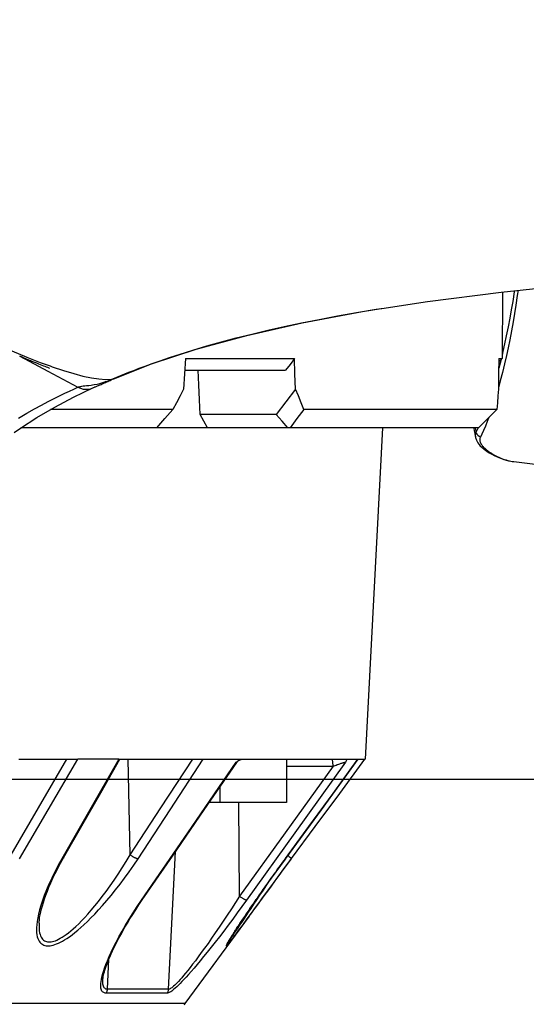
# Model space of a CAD drawing. Units: millimetres. Extents: x 0 to 13477, y -14193 to 7265.
# Drawn here: x 7032 to 7067, y 5885 to 5953 of the extents above; entities that cross this region are included whole.
import ezdxf

# ---------------------------------------------------------------- set-up
doc = ezdxf.new("R2010")
doc.units = ezdxf.units.MM
for name, color, linetype in [('0129760_100_main_view_BL16', 7, 'Continuous'), ('0139190_0GR_main_view_BL15', 7, 'Continuous'), ('0139190_0GR_main_view_BL18', 7, 'Continuous'), ('Q', 4, 'Continuous'), ('Spigoli visibili', 255, 'Continuous')]:
    doc.layers.add(name, color=color, linetype=linetype)
doc.styles.get("Standard").update_dxf_attribs({"font": 'txt.shx'})
doc.dimstyles.new('ISO-25', dxfattribs={"dimtxt": 2.5, "dimasz": 2.5, "dimexe": 1.25, "dimexo": 0.625, "dimtad": 1, "dimtxsty": 'Standard', "dimcen": 2.5, "dimadec": 0, "dimazin": 0, "dimtfac": 1, "dimtmove": 0, "dimatfit": 3, "dimfxl": 1, "dimarcsym": 0})

# ---------------------------------------------------------------- blocks, each defined once
blk = doc.blocks.new('CONVOGLIATORE LATO SPALLA')
at = {"layer": 'Spigoli visibili', "linetype": 'Continuous', "lineweight": 25}
blk.add_line((35, -1065.25), (35, 205.75), dxfattribs=at)
blk = doc.blocks.new('*D114')
at = {"layer": 'Defpoints', "color": 0, "transparency": 16777216}
for p in [(7721.381, 6353.315), (6212.383, 5850.703), (7721.381, 5840.986)]:
    blk.add_point(p, dxfattribs=at)
at = {"layer": 'Q', "color": 0, "lineweight": -2, "transparency": 16777216}
for p, q in [((6212.383, 5863.203), (6212.383, 6378.315)), ((7721.381, 5853.486), (7721.381, 6378.315)), ((6262.383, 6353.315), (7671.381, 6353.315))]:
    blk.add_line(p, q, dxfattribs=at)
at = {"layer": 'Q', "color": 0, "transparency": 16777216}
for points in [[(6262.383, 6361.648), (6262.383, 6344.982), (6212.383, 6353.315)], [(7671.381, 6361.648), (7671.381, 6344.982), (7721.381, 6353.315)]]:
    blk.add_solid(points, dxfattribs=at)
at = {"layer": 'Q', "color": 0, "transparency": 16777216, "insert": (6966.882, 6390.815), "char_height": 50, "attachment_point": 5}
blk.add_mtext('1509', dxfattribs=at)
blk = doc.blocks.new('0139190_0GR_MAIN_VIEW_BL18', base_point=(46.68, 151.824))
at = {"layer": '0139190_0GR_main_view_BL18', "color": 7, "linetype": 'Continuous'}
for p, q in [((61.366, 163.06), (61.364, 163.074)), ((62.544, 158.575), (62.526, 158.619)), ((62.536, 158.607), (62.536, 158.607)), ((62.687, 158.26), (62.687, 158.261)), ((62.409, 157.508), (62.678, 158.009)), ((62.158, 157.041), (62.409, 157.508))]:
    blk.add_line(p, q, dxfattribs=at)
at = {"layer": '0139190_0GR_main_view_BL18', "color": 4, "linetype": 'Continuous'}
for p, q in [((62.539, 158.6), (62.536, 158.607)), ((62.546, 158.583), (62.539, 158.6))]:
    blk.add_line(p, q, dxfattribs=at)
for points in [[(61.364, 163.074), (61.249, 163.835), (61.092, 165.059), (60.951, 166.418), (60.83, 167.899), (60.73, 169.496), (60.652, 171.217), (60.6, 173.068), (60.573, 175.044), (60.576, 177.138), (60.61, 179.342), (60.656, 180.938)], [(62.536, 158.607), (62.29, 159.238), (62.045, 159.981), (61.814, 160.821), (61.605, 161.744), (61.418, 162.748), (61.366, 163.06)], [(62.563, 158.546), (62.555, 158.565), (62.546, 158.583)], [(62.687, 158.261), (62.684, 158.268), (62.68, 158.276), (62.677, 158.284), (62.673, 158.293), (62.669, 158.302), (62.665, 158.313), (62.66, 158.324), (62.655, 158.337), (62.649, 158.351), (62.643, 158.366), (62.637, 158.381), (62.63, 158.398), (62.623, 158.415), (62.615, 158.432), (62.607, 158.451), (62.598, 158.469), (62.59, 158.488), (62.581, 158.507), (62.572, 158.527), (62.563, 158.546)], [(63.433, 156.946), (63.357, 157.053), (63.18, 157.328), (63.008, 157.624), (62.842, 157.939), (62.687, 158.26)], [(62.156, 157.036), (62.172, 157.075), (62.188, 157.112), (62.204, 157.149), (62.219, 157.185), (62.233, 157.221), (62.247, 157.255), (62.261, 157.288), (62.274, 157.32), (62.286, 157.351), (62.298, 157.381), (62.309, 157.409), (62.32, 157.436), (62.329, 157.46), (62.338, 157.482), (62.346, 157.501), (62.352, 157.516), (62.356, 157.527), (62.358, 157.533), (62.359, 157.535)]]:
    blk.add_lwpolyline(points, dxfattribs=at)
at = {"layer": '0139190_0GR_main_view_BL18', "color": 7, "linetype": 'Continuous'}
for points in [[(62.526, 158.619), (62.505, 158.669), (62.482, 158.726), (62.456, 158.79), (62.428, 158.861), (62.397, 158.941), (62.362, 159.031), (62.325, 159.133), (62.283, 159.248), (62.236, 159.381), (62.184, 159.534), (62.126, 159.712), (62.06, 159.923), (61.991, 160.158), (61.923, 160.4), (61.857, 160.648), (61.792, 160.906), (61.729, 161.173), (61.668, 161.447), (61.608, 161.732), (61.549, 162.026), (61.491, 162.332), (61.434, 162.651), (61.379, 162.98), (61.366, 163.06)], [(62.324, 157.547), (62.338, 157.584), (62.4, 157.77), (62.451, 157.94), (62.491, 158.094), (62.52, 158.234), (62.539, 158.361), (62.547, 158.475), (62.544, 158.575)], [(62.544, 158.575), (62.54, 158.595), (62.536, 158.607)], [(62.638, 158.254), (62.634, 158.281), (62.625, 158.33), (62.614, 158.373), (62.604, 158.41), (62.594, 158.442), (62.585, 158.469), (62.576, 158.493), (62.569, 158.514), (62.561, 158.532), (62.555, 158.548), (62.549, 158.562), (62.544, 158.575)], [(62.678, 158.009), (62.673, 158.02), (62.669, 158.032), (62.666, 158.045), (62.663, 158.06), (62.66, 158.078), (62.657, 158.099), (62.655, 158.124), (62.651, 158.154), (62.647, 158.19), (62.642, 158.232), (62.638, 158.254)], [(62.678, 158.009), (62.696, 158.052), (62.708, 158.098), (62.712, 158.144), (62.709, 158.19), (62.697, 158.235), (62.687, 158.26)], [(63.193, 157.019), (63.111, 157.158), (63.039, 157.287), (62.974, 157.405), (62.917, 157.514), (62.866, 157.614), (62.82, 157.706), (62.779, 157.791), (62.742, 157.87), (62.708, 157.942), (62.678, 158.009)], [(61.248, 155.201), (61.462, 155.617), (61.652, 156), (61.815, 156.338), (61.954, 156.64), (62.073, 156.912), (62.176, 157.158), (62.264, 157.381), (62.324, 157.547)]]:
    blk.add_lwpolyline(points, dxfattribs=at)
blk = doc.blocks.new('0129760_100_MAIN_VIEW_BL16', base_point=(56.393, 136.22))
at = {"layer": '0129760_100_main_view_BL16', "color": 4, "linetype": 'Continuous'}
for p, q in [((61.089, 165.082), (62.202, 165.073)), ((62.255, 165.019), (62.202, 165.073)), ((63.353, 164.682), (63.353, 161.542)), ((63.353, 163.081), (68.873, 162.792)), ((63.353, 163.081), (68.873, 162.792)), ((68.873, 162.675), (68.873, 162.792)), ((68.873, 162.674), (68.873, 162.675)), ((68.873, 162.238), (68.873, 162.479)), ((68.873, 161.486), (68.873, 162.238)), ((63.353, 161.542), (63.353, 161.508)), ((62.393, 160.01), (62.393, 161.469)), ((63.353, 161.508), (63.353, 160.168)), ((68.873, 160.743), (68.873, 161.486)), ((68.873, 161.486), (69.593, 161.486)), ((69.593, 161.486), (69.593, 160.374)), ((70.529, 161.465), (70.528, 161.466)), ((63.134, 161.31), (63.134, 160.044)), ((71.486, 160.864), (71.459, 160.884)), ((71.486, 160.864), (72.94, 159.791)), ((71.486, 160.864), (72.94, 159.791)), ((68.873, 160.577), (68.873, 160.743)), ((69.335, 160.374), (69.593, 160.374)), ((69.593, 160.374), (69.593, 160.197)), ((63.353, 160.168), (63.353, 159.326)), ((68.873, 159.922), (68.873, 160.096)), ((62.393, 159.789), (62.393, 160.01)), ((68.873, 159.17), (68.873, 159.922)), ((63.353, 159.326), (63.353, 157.058)), ((68.873, 159.035), (68.873, 159.17)), ((68.873, 158.708), (68.873, 159.035)), ((68.873, 158.688), (68.873, 158.708)), ((68.873, 157.826), (68.873, 158.005)), ((68.873, 157.024), (68.873, 157.826))]:
    blk.add_line(p, q, dxfattribs=at)
at = {"layer": '0129760_100_main_view_BL16', "color": 7, "linetype": 'Continuous'}
for p, q in [((68.987, 161.486), (68.987, 162.258)), ((70.528, 161.568), (70.528, 161.568)), ((70.528, 161.466), (70.529, 161.465)), ((70.528, 161.465), (70.529, 161.465)), ((71.155, 160.702), (69.593, 160.687)), ((68.925, 160.655), (68.925, 160.655)), ((71.898, 160.522), (71.894, 160.525)), ((72.704, 159.519), (70.408, 159.637)), ((71.216, 159.082), (71.216, 159.082)), ((70.464, 158.88), (68.873, 158.847)), ((72.704, 158.501), (72.202, 158.525)), ((72.557, 158.423), (72.557, 158.423)), ((70.517, 157.77), (70.517, 157.77)), ((71.603, 157.362), (71.603, 157.362))]:
    blk.add_line(p, q, dxfattribs=at)
at = {"layer": '0129760_100_main_view_BL16', "color": 4, "linetype": 'Continuous'}
for points in [[(62.202, 165.02), (62.202, 165.049), (62.202, 165.067), (62.202, 165.073)], [(62.202, 165.02), (62.456, 165.016), (62.71, 165.012)], [(62.71, 165.012), (62.822, 165.005), (62.936, 164.997), (63.049, 164.989)], [(63.353, 164.682), (63.201, 164.835), (63.049, 164.989)], [(63.049, 164.989), (63.049, 164.937), (63.049, 164.871), (63.049, 164.792), (63.049, 164.7), (63.049, 164.595), (63.049, 164.476), (63.049, 164.344), (63.049, 164.2), (63.049, 164.042), (63.049, 163.871), (63.049, 163.688), (63.049, 163.491), (63.049, 163.283), (63.049, 163.062), (63.049, 162.828), (63.049, 162.583), (63.049, 162.325), (63.049, 162.056), (63.049, 161.774)], [(70.528, 161.568), (69.995, 161.961), (69.442, 162.37), (68.873, 162.789)], [(70.528, 161.466), (69.995, 161.855), (69.441, 162.26), (68.873, 162.674)], [(68.873, 162.479), (68.873, 162.554), (68.873, 162.619), (68.873, 162.674)], [(68.873, 162.479), (68.873, 162.481), (68.875, 162.483), (68.877, 162.483), (68.881, 162.484), (68.885, 162.483), (68.891, 162.481), (68.897, 162.479), (68.904, 162.476), (68.912, 162.472), (68.922, 162.468)], [(63.049, 161.774), (62.936, 161.728), (62.822, 161.682), (62.71, 161.635)], [(63.049, 161.774), (63.201, 161.658), (63.353, 161.542)], [(62.71, 161.635), (62.456, 161.625), (62.202, 161.615)], [(62.202, 159.801), (62.202, 160.126), (62.202, 160.443), (62.202, 160.75), (62.202, 161.048), (62.202, 161.336), (62.202, 161.615)], [(62.202, 161.615), (62.298, 161.542), (62.393, 161.469)], [(62.71, 161.635), (62.921, 161.473), (63.134, 161.31)], [(71.459, 160.884), (71.429, 160.906), (71.365, 160.953), (71.298, 161.002), (71.226, 161.055), (71.15, 161.111), (71.07, 161.17), (70.986, 161.231), (70.899, 161.295), (70.808, 161.362), (70.716, 161.43), (70.621, 161.5), (70.528, 161.568)], [(71.459, 160.884), (71.422, 160.911), (71.353, 160.962), (71.279, 161.016), (71.2, 161.074), (71.116, 161.136), (71.028, 161.201), (70.935, 161.269), (70.838, 161.34), (70.738, 161.414), (70.634, 161.49), (70.529, 161.568)], [(63.353, 161.508), (63.244, 161.409), (63.134, 161.31)], [(70.529, 161.465), (70.64, 161.383), (70.749, 161.305), (70.855, 161.229), (70.956, 161.157), (71.054, 161.088), (71.146, 161.024), (71.232, 160.963), (71.313, 160.907), (71.389, 160.856), (71.459, 160.808), (71.523, 160.765), (71.582, 160.725), (71.635, 160.69), (71.684, 160.658), (71.728, 160.629), (71.767, 160.604), (71.802, 160.581), (71.833, 160.562), (71.861, 160.544), (71.885, 160.53), (71.906, 160.517), (71.924, 160.506), (71.939, 160.498), (71.945, 160.495)], [(71.946, 160.496), (71.946, 160.496), (71.946, 160.496), (71.945, 160.496), (71.944, 160.497), (71.943, 160.497), (71.941, 160.498), (71.939, 160.499), (71.936, 160.501), (71.933, 160.502), (71.93, 160.504), (71.926, 160.506), (71.922, 160.509), (71.917, 160.511), (71.912, 160.514), (71.906, 160.518), (71.9, 160.521), (71.894, 160.525), (71.887, 160.529), (71.879, 160.534), (71.872, 160.538), (71.864, 160.543), (71.855, 160.549), (71.846, 160.554), (71.837, 160.56), (71.827, 160.566), (71.817, 160.572), (71.807, 160.579), (71.796, 160.586), (71.784, 160.593), (71.773, 160.601), (71.76, 160.609), (71.748, 160.617), (71.735, 160.625), (71.721, 160.634), (71.707, 160.643), (71.692, 160.653), (71.677, 160.663), (71.661, 160.673), (71.645, 160.684), (71.628, 160.695), (71.61, 160.707), (71.592, 160.719), (71.573, 160.731), (71.554, 160.744), (71.535, 160.757), (71.515, 160.771), (71.494, 160.785), (71.473, 160.799), (71.452, 160.813), (71.43, 160.828), (71.407, 160.844), (71.384, 160.859), (71.361, 160.875), (71.337, 160.892), (71.312, 160.908), (71.288, 160.926), (71.262, 160.943), (71.237, 160.961), (71.211, 160.979), (71.184, 160.998), (71.157, 161.017), (71.129, 161.036), (71.101, 161.056), (71.072, 161.076), (71.042, 161.097), (71.013, 161.118), (70.982, 161.139), (70.951, 161.161), (70.919, 161.184), (70.887, 161.207), (70.854, 161.23), (70.82, 161.254), (70.786, 161.279), (70.751, 161.304), (70.715, 161.33), (70.678, 161.356), (70.641, 161.383), (70.603, 161.411), (70.564, 161.439), (70.529, 161.465)], [(71.945, 160.495), (71.952, 160.491), (71.962, 160.485), (71.97, 160.482), (71.976, 160.48), (71.98, 160.479), (71.981, 160.48), (71.98, 160.482), (71.978, 160.486), (71.973, 160.491), (71.966, 160.498), (71.957, 160.506), (71.945, 160.516), (71.931, 160.528), (71.914, 160.542), (71.894, 160.557), (71.871, 160.575), (71.845, 160.595), (71.815, 160.618), (71.782, 160.643), (71.744, 160.672), (71.702, 160.703), (71.656, 160.738), (71.605, 160.776), (71.548, 160.818), (71.486, 160.864)], [(68.887, 160.698), (68.885, 160.701), (68.881, 160.711), (68.877, 160.719), (68.875, 160.728), (68.873, 160.736), (68.873, 160.743)], [(68.925, 160.655), (68.92, 160.659), (68.912, 160.665), (68.905, 160.672), (68.899, 160.68), (68.893, 160.688), (68.888, 160.696), (68.887, 160.698)], [(68.922, 160.647), (68.912, 160.659), (68.904, 160.67), (68.897, 160.681), (68.891, 160.691), (68.887, 160.698)], [(68.873, 160.096), (68.873, 160.321), (68.873, 160.536), (68.873, 160.577)], [(71.216, 159.082), (70.486, 159.584), (69.718, 160.111), (68.925, 160.655)], [(63.134, 160.044), (62.887, 160.033), (62.64, 160.021), (62.393, 160.01)], [(63.353, 160.168), (63.243, 160.106), (63.134, 160.044)], [(62.202, 159.801), (62.456, 159.785), (62.71, 159.768)], [(62.71, 159.768), (62.822, 159.71), (62.936, 159.65), (63.049, 159.591)], [(63.353, 159.326), (63.201, 159.459), (63.049, 159.591)], [(63.049, 159.591), (63.049, 159.226), (63.049, 158.85), (63.049, 158.465), (63.049, 158.07), (63.049, 157.666), (63.049, 157.554)], [(72.557, 158.423), (72.549, 158.423), (72.532, 158.425), (72.513, 158.428), (72.491, 158.432), (72.467, 158.437), (72.441, 158.443), (72.413, 158.45), (72.383, 158.459), (72.351, 158.469), (72.317, 158.481), (72.28, 158.494), (72.241, 158.509), (72.2, 158.526), (72.157, 158.544), (72.112, 158.564), (72.064, 158.586), (72.015, 158.609), (71.963, 158.635), (71.91, 158.662), (71.854, 158.691), (71.796, 158.723), (71.735, 158.757), (71.671, 158.793), (71.604, 158.833), (71.533, 158.876), (71.458, 158.922), (71.38, 158.972), (71.299, 159.026), (71.216, 159.082)], [(70.517, 157.77), (69.983, 158.074), (69.43, 158.39), (68.873, 158.708)], [(68.873, 158.688), (68.873, 158.465), (68.873, 158.238), (68.873, 158.005)], [(71.603, 157.362), (71.586, 157.363), (71.548, 157.367), (71.506, 157.372), (71.462, 157.38), (71.415, 157.39), (71.365, 157.402), (71.312, 157.417), (71.256, 157.434), (71.198, 157.453), (71.136, 157.475), (71.072, 157.5), (71.003, 157.527), (70.932, 157.558), (70.856, 157.593), (70.777, 157.631), (70.694, 157.673), (70.606, 157.72), (70.517, 157.77)]]:
    blk.add_lwpolyline(points, dxfattribs=at)
at = {"layer": '0129760_100_main_view_BL16', "color": 7, "linetype": 'Continuous'}
for points in [[(68.873, 162.674), (69.715, 162.059), (70.528, 161.465)], [(68.987, 162.258), (68.981, 162.276), (68.975, 162.293), (68.969, 162.309), (68.963, 162.326), (68.958, 162.341), (68.953, 162.356), (68.948, 162.37), (68.944, 162.383), (68.94, 162.395), (68.937, 162.407), (68.934, 162.417), (68.931, 162.426), (68.929, 162.434), (68.927, 162.442), (68.925, 162.448), (68.924, 162.453), (68.923, 162.458), (68.922, 162.461), (68.922, 162.464), (68.922, 162.466), (68.922, 162.468)], [(68.922, 162.468), (70.099, 161.623), (71.22, 160.818)], [(68.987, 162.258), (68.975, 162.258), (68.963, 162.258), (68.951, 162.257), (68.94, 162.256), (68.929, 162.255), (68.919, 162.254), (68.91, 162.253), (68.902, 162.251), (68.894, 162.25), (68.888, 162.248), (68.883, 162.246), (68.878, 162.244), (68.875, 162.242), (68.874, 162.24), (68.873, 162.238)], [(68.987, 162.258), (70.096, 161.462), (71.155, 160.702)], [(70.476, 161.504), (70.477, 161.505), (70.484, 161.514), (70.49, 161.522), (70.496, 161.529), (70.501, 161.537), (70.507, 161.543), (70.511, 161.549), (70.516, 161.554), (70.519, 161.559), (70.522, 161.562), (70.525, 161.565), (70.527, 161.567), (70.528, 161.568), (70.528, 161.568)], [(71.421, 160.852), (71.357, 160.895), (71.288, 160.941), (71.214, 160.99), (71.135, 161.042), (71.051, 161.098), (70.963, 161.156), (70.888, 161.206)], [(71.22, 160.818), (71.22, 160.815), (71.219, 160.812), (71.218, 160.807), (71.216, 160.802), (71.214, 160.796), (71.211, 160.79), (71.207, 160.782), (71.203, 160.775), (71.198, 160.766), (71.193, 160.758), (71.187, 160.749), (71.181, 160.739), (71.175, 160.73), (71.168, 160.72), (71.162, 160.711), (71.155, 160.702)], [(71.155, 160.702), (71.261, 160.634), (71.366, 160.565), (71.469, 160.497), (71.571, 160.429), (71.669, 160.363), (71.764, 160.298), (71.854, 160.236), (71.939, 160.176), (72.02, 160.118), (72.094, 160.064), (72.164, 160.013), (72.228, 159.965), (72.288, 159.92), (72.342, 159.878), (72.391, 159.839), (72.435, 159.803), (72.475, 159.77), (72.511, 159.739), (72.543, 159.711), (72.572, 159.685), (72.597, 159.662), (72.619, 159.64), (72.638, 159.621), (72.654, 159.603), (72.668, 159.586), (72.679, 159.572), (72.688, 159.558), (72.695, 159.547), (72.7, 159.536), (72.703, 159.527), (72.704, 159.519)], [(71.22, 160.818), (71.326, 160.741), (71.431, 160.664), (71.534, 160.588), (71.636, 160.512), (71.734, 160.437), (71.829, 160.365), (71.919, 160.295), (72.004, 160.228), (72.085, 160.164), (72.159, 160.103), (72.229, 160.046), (72.293, 159.993), (72.352, 159.943), (72.406, 159.896), (72.456, 159.853), (72.5, 159.813), (72.54, 159.776), (72.576, 159.742), (72.608, 159.71), (72.637, 159.682), (72.662, 159.655), (72.684, 159.631), (72.703, 159.609), (72.719, 159.59), (72.733, 159.571), (72.744, 159.555), (72.753, 159.54), (72.76, 159.527), (72.765, 159.515), (72.768, 159.505), (72.769, 159.497)], [(71.894, 160.525), (71.892, 160.527), (71.88, 160.536), (71.866, 160.547), (71.849, 160.559), (71.829, 160.573), (71.806, 160.59), (71.78, 160.608), (71.75, 160.629), (71.717, 160.652), (71.679, 160.678), (71.637, 160.706), (71.591, 160.738), (71.54, 160.772), (71.483, 160.81), (71.421, 160.852)], [(68.922, 160.647), (68.922, 160.65), (68.922, 160.653), (68.922, 160.654), (68.923, 160.655), (68.924, 160.656), (68.925, 160.655)], [(71.22, 159.069), (70.1, 159.838), (68.922, 160.647)], [(70.529, 159.011), (69.715, 159.544), (68.873, 160.096)], [(70.464, 158.88), (69.681, 159.392), (68.873, 159.922)], [(72.94, 159.791), (72.94, 159.784), (72.94, 159.763), (72.94, 159.729), (72.94, 159.682), (72.94, 159.621), (72.94, 159.546), (72.94, 159.459), (72.94, 159.357), (72.94, 159.243), (72.94, 159.115), (72.94, 158.974), (72.94, 158.821), (72.94, 158.654), (72.94, 158.475), (72.94, 158.283), (72.94, 158.079), (72.94, 157.862), (72.94, 157.634), (72.94, 157.393), (72.94, 157.141), (72.94, 156.878)], [(72.704, 159.519), (72.704, 159.41), (72.704, 159.289), (72.704, 159.155), (72.704, 159.01), (72.704, 158.852), (72.704, 158.682), (72.704, 158.501)], [(72.769, 159.497), (72.759, 159.503), (72.749, 159.508), (72.738, 159.513), (72.727, 159.516), (72.715, 159.518), (72.704, 159.519)], [(72.769, 159.497), (72.769, 159.388), (72.769, 159.266), (72.769, 159.133), (72.769, 158.988), (72.769, 158.83), (72.769, 158.661), (72.769, 158.479)], [(71.22, 159.069), (71.22, 159.074), (71.219, 159.077), (71.218, 159.08), (71.216, 159.082)], [(72.769, 158.479), (72.768, 158.465), (72.765, 158.452), (72.76, 158.44), (72.753, 158.429), (72.744, 158.419), (72.733, 158.41), (72.719, 158.403), (72.703, 158.398), (72.684, 158.393), (72.662, 158.391), (72.637, 158.39), (72.608, 158.392), (72.576, 158.395), (72.54, 158.401), (72.5, 158.409), (72.456, 158.421), (72.407, 158.435), (72.353, 158.453), (72.293, 158.475), (72.229, 158.5), (72.16, 158.53), (72.085, 158.564), (72.004, 158.602), (71.919, 158.645), (71.829, 158.693), (71.734, 158.746), (71.636, 158.803), (71.534, 158.864), (71.431, 158.929), (71.326, 158.998), (71.22, 159.069)], [(70.464, 158.88), (70.47, 158.889), (70.477, 158.898), (70.484, 158.908), (70.49, 158.917), (70.496, 158.927), (70.501, 158.937), (70.507, 158.947), (70.511, 158.956), (70.516, 158.966), (70.519, 158.975), (70.522, 158.983), (70.525, 158.991), (70.527, 158.998), (70.528, 159.005), (70.529, 159.011)], [(70.529, 157.743), (70.639, 157.681), (70.747, 157.625), (70.852, 157.573), (70.952, 157.527), (71.049, 157.486), (71.14, 157.449), (71.227, 157.418), (71.307, 157.392), (71.383, 157.37), (71.452, 157.353), (71.516, 157.339), (71.575, 157.33), (71.629, 157.323), (71.677, 157.32), (71.721, 157.32), (71.761, 157.322), (71.796, 157.326), (71.828, 157.333), (71.856, 157.341), (71.88, 157.351), (71.902, 157.363), (71.92, 157.376), (71.936, 157.39), (71.949, 157.406), (71.96, 157.423), (71.968, 157.44), (71.975, 157.459), (71.979, 157.479), (71.981, 157.5), (71.981, 157.523), (71.979, 157.546), (71.975, 157.571), (71.968, 157.597), (71.96, 157.624), (71.949, 157.654), (71.936, 157.684), (71.92, 157.717), (71.902, 157.752), (71.88, 157.788), (71.856, 157.827), (71.828, 157.868), (71.796, 157.911), (71.761, 157.957), (71.721, 158.005), (71.677, 158.056), (71.628, 158.11), (71.575, 158.167), (71.516, 158.226), (71.452, 158.289), (71.382, 158.354), (71.307, 158.421), (71.226, 158.491), (71.14, 158.563), (71.048, 158.637), (70.952, 158.712), (70.851, 158.787), (70.747, 158.863), (70.639, 158.938), (70.529, 159.011)], [(71.603, 157.362), (71.612, 157.362), (71.656, 157.361), (71.696, 157.362), (71.731, 157.366), (71.763, 157.372), (71.791, 157.379), (71.816, 157.388), (71.837, 157.398), (71.855, 157.41), (71.871, 157.422), (71.884, 157.436), (71.895, 157.451), (71.903, 157.467), (71.91, 157.484), (71.914, 157.502), (71.916, 157.521), (71.916, 157.541), (71.914, 157.562), (71.91, 157.584), (71.903, 157.608), (71.895, 157.633), (71.884, 157.659), (71.871, 157.687), (71.855, 157.716), (71.837, 157.747), (71.815, 157.78), (71.791, 157.815), (71.763, 157.852), (71.731, 157.891), (71.696, 157.932), (71.656, 157.976), (71.612, 158.022), (71.564, 158.07), (71.51, 158.122), (71.451, 158.175), (71.387, 158.231), (71.317, 158.29), (71.242, 158.351), (71.161, 158.414), (71.075, 158.478), (70.983, 158.545), (70.887, 158.612), (70.786, 158.679), (70.682, 158.747), (70.574, 158.814), (70.464, 158.88)], [(68.873, 158.688), (69.715, 158.207), (70.529, 157.743)], [(72.704, 158.501), (72.703, 158.488), (72.7, 158.476), (72.695, 158.466), (72.688, 158.456), (72.679, 158.447), (72.668, 158.44), (72.654, 158.433), (72.638, 158.428), (72.619, 158.425), (72.597, 158.423), (72.572, 158.422), (72.557, 158.423)], [(72.769, 158.479), (72.759, 158.485), (72.749, 158.49), (72.738, 158.495), (72.727, 158.498), (72.715, 158.5), (72.704, 158.501)], [(70.529, 157.038), (69.715, 157.513), (68.873, 158.005)], [(70.464, 156.898), (69.681, 157.355), (68.873, 157.826)], [(70.517, 157.77), (70.519, 157.768), (70.522, 157.765), (70.525, 157.76), (70.527, 157.755), (70.528, 157.749), (70.529, 157.743)]]:
    blk.add_lwpolyline(points, dxfattribs=at)
at = {"layer": '0129760_100_main_view_BL16', "color": 4, "linetype": 'Continuous'}
blk.add_arc((72.969, 159.829), 0.048, 233.5757, 270, dxfattribs=at)
blk = doc.blocks.new('0139190_0GR_MAIN_VIEW_BL15', base_point=(46.676, 197.982))
at = {"layer": '0139190_0GR_main_view_BL15', "color": 7, "linetype": 'Continuous'}
for p, q in [((63.915, 165.255), (63.917, 165.27)), ((63.917, 165.27), (63.918, 165.272)), ((63.353, 164.675), (63.361, 164.671)), ((63.353, 164.627), (63.358, 164.628)), ((63.504, 164.63), (63.504, 164.63)), ((63.707, 164.773), (63.707, 164.773))]:
    blk.add_line(p, q, dxfattribs=at)
at = {"layer": '0139190_0GR_main_view_BL15', "color": 4, "linetype": 'Continuous'}
blk.add_line((63.727, 164.799), (63.743, 164.823), dxfattribs=at)
for points in [[(63.917, 165.27), (64.094, 166.696), (64.308, 169.154), (64.422, 171.785), (64.433, 174.562), (64.342, 177.458), (64.301, 178.275)], [(63.743, 164.823), (63.769, 164.861), (63.792, 164.901), (63.814, 164.941), (63.833, 164.981), (63.85, 165.021), (63.866, 165.062), (63.88, 165.102), (63.892, 165.143), (63.901, 165.183), (63.91, 165.222), (63.916, 165.262), (63.918, 165.272)], [(63.707, 164.773), (63.716, 164.784), (63.727, 164.799)], [(63.402, 164.611), (63.448, 164.619), (63.494, 164.628), (63.504, 164.63)], [(63.504, 164.63), (63.517, 164.633), (63.561, 164.649), (63.604, 164.673), (63.646, 164.706), (63.686, 164.747), (63.707, 164.773)], [(63.353, 164.603), (63.358, 164.603), (63.402, 164.611)]]:
    blk.add_lwpolyline(points, dxfattribs=at)
at = {"layer": '0139190_0GR_main_view_BL15', "color": 7, "linetype": 'Continuous'}
for points in [[(61.063, 165.341), (61.15, 165.328), (61.31, 165.304), (61.452, 165.281), (61.589, 165.257), (61.737, 165.23), (61.886, 165.201), (62.02, 165.174), (62.148, 165.147), (62.287, 165.116), (62.432, 165.081), (62.574, 165.044), (62.688, 165.013)], [(61.069, 165.28), (61.091, 165.277), (61.249, 165.251), (61.39, 165.227), (61.526, 165.203), (61.673, 165.175), (61.821, 165.145), (61.953, 165.117), (62.081, 165.089), (62.149, 165.073)], [(63.714, 164.808), (63.736, 164.837), (63.757, 164.867), (63.777, 164.897), (63.796, 164.928), (63.813, 164.959), (63.829, 164.99), (63.844, 165.021), (63.857, 165.051), (63.869, 165.082), (63.88, 165.111), (63.889, 165.14), (63.897, 165.168), (63.904, 165.196), (63.909, 165.222), (63.913, 165.24)], [(63.913, 165.24), (63.914, 165.247), (63.915, 165.255)], [(62.218, 165.057), (62.361, 165.021), (62.374, 165.017)], [(63.184, 164.853), (63.25, 164.828), (63.328, 164.796), (63.397, 164.766), (63.457, 164.739), (63.511, 164.713)], [(63.667, 164.757), (63.676, 164.766), (63.686, 164.776), (63.695, 164.786), (63.705, 164.797), (63.714, 164.808)], [(63.714, 164.808), (63.715, 164.793), (63.711, 164.78), (63.707, 164.773)], [(63.358, 164.628), (63.38, 164.633), (63.419, 164.641)], [(63.361, 164.671), (63.367, 164.668), (63.419, 164.641)], [(63.511, 164.713), (63.498, 164.691), (63.481, 164.673), (63.462, 164.658), (63.441, 164.647), (63.419, 164.641)], [(63.419, 164.641), (63.427, 164.638), (63.436, 164.634), (63.445, 164.632), (63.454, 164.63), (63.464, 164.628), (63.474, 164.628), (63.485, 164.628), (63.495, 164.629), (63.504, 164.63)], [(63.511, 164.713), (63.517, 164.71), (63.523, 164.708), (63.53, 164.706), (63.537, 164.704), (63.544, 164.703), (63.552, 164.703), (63.56, 164.703), (63.568, 164.704), (63.577, 164.706), (63.585, 164.708), (63.594, 164.711), (63.602, 164.715), (63.611, 164.719), (63.62, 164.723), (63.629, 164.729), (63.639, 164.735), (63.648, 164.742), (63.657, 164.749), (63.667, 164.757)]]:
    blk.add_lwpolyline(points, dxfattribs=at)
blk = doc.blocks.new('A$C3C546EDC')
at = {"layer": '0129760_100_main_view_BL16', "rotation": 270}
blk.add_blockref('0129760_100_MAIN_VIEW_BL16', (64.487, -59.748), dxfattribs=at)
at = {"layer": '0139190_0GR_main_view_BL15', "rotation": 270}
blk.add_blockref('0139190_0GR_MAIN_VIEW_BL15', (126.249, -50.031), dxfattribs=at)
at = {"layer": '0139190_0GR_main_view_BL18', "rotation": 270}
blk.add_blockref('0139190_0GR_MAIN_VIEW_BL18', (80.09, -50.035), dxfattribs=at)

msp = doc.modelspace()

# ---------------------------------------------------------------- block references
at = {"xscale": 4.166666666667878, "yscale": 4.166666666664241, "zscale": 4.166666666666853}
msp.add_blockref('A$C3C546EDC', (6676.755, 6202.781), dxfattribs=at)
at = {"rotation": 90}
msp.add_blockref('CONVOGLIATORE LATO SPALLA', (6536.883, 5865.416), dxfattribs=at)

# ---------------------------------------------------------------- dimensions: what is measured, and where the dimension line sits
at = {"layer": 'Q'}
dim = msp.add_linear_dim(base=(7721.381, 6353.315), p1=(6212.383, 5850.703), p2=(7721.381, 5840.986), dimstyle='ISO-25', override={"dimscale": 20}, dxfattribs=at)
dim.commit()
dim.dimension.update_dxf_attribs({"geometry": '*D114', "text_midpoint": (6966.882, 6390.815)})

doc.saveas('drawing.dxf')
